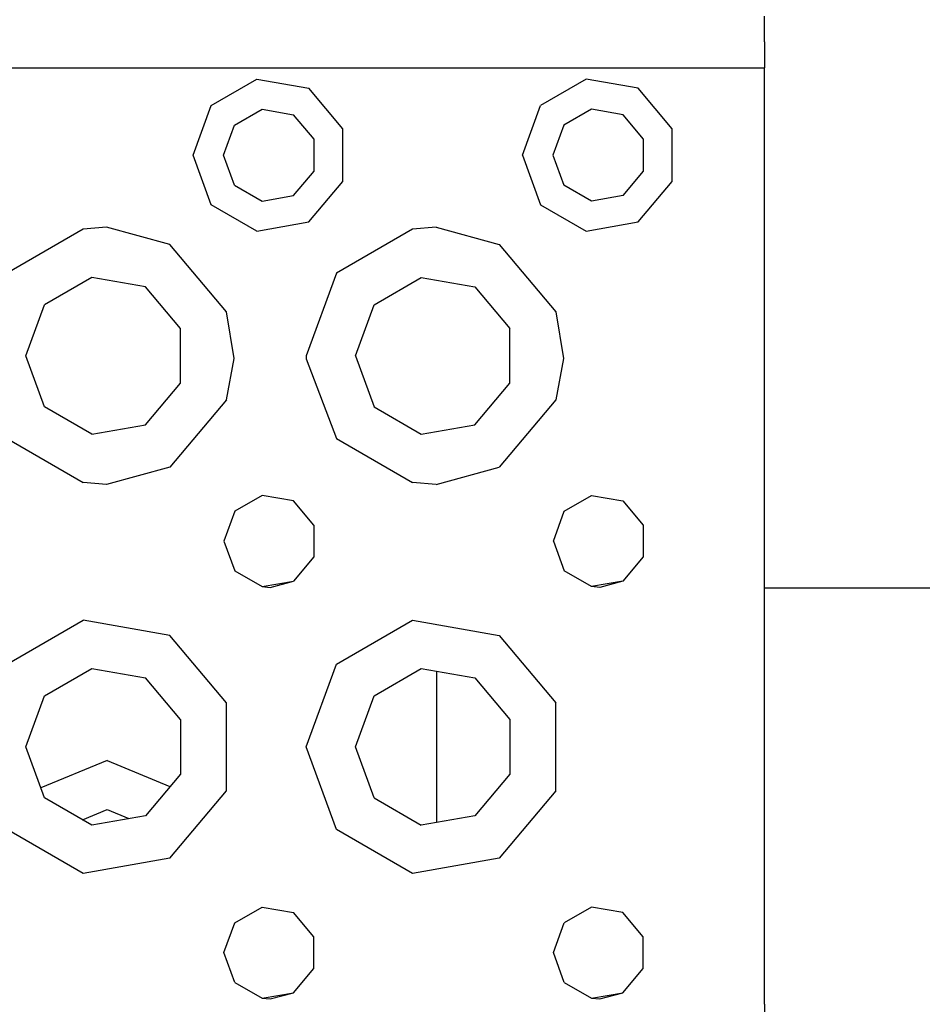
# Model space of a CAD drawing. Units: millimetres. Extents: x 763 to 9866, y -1520 to 1640.
# Drawn here: x 3833 to 3921, y -1157 to -1061 of the extents above; entities that cross this region are included whole.
import ezdxf

# ---------------------------------------------------------------- set-up
doc = ezdxf.new("R2010")
doc.units = ezdxf.units.MM
doc.layers.add('2', color=7, linetype='CONTINUOUS', true_color=0xffffff)

msp = doc.modelspace()

# ---------------------------------------------------------------- linework, layer by layer
at = {"layer": '2', "color": 18, "linetype": 'CONTINUOUS'}
for p, q in [((3905.715027, -1061.48877), (3905.715027, -1060.818848)), ((3905.715027, -1063.318848), (3905.715027, -1061.48877)), ((3905.715027, -1063.318848), (3905.715027, -1065.819092)), ((3809.715027, -1065.819092), (3841.715027, -1065.819092)), ((3809.715027, -1065.819092), (3841.715027, -1065.819092)), ((3841.715027, -1065.819092), (3873.715027, -1065.819092)), ((3841.715027, -1065.819092), (3873.715027, -1065.819092)), ((3873.715027, -1065.819092), (3905.715027, -1065.819092)), ((3873.715027, -1065.819092), (3905.715027, -1065.819092)), ((3905.715027, -1094.069092), (3905.715027, -1065.819092)), ((3851.96991, -1069.498047), (3856.412781, -1066.932861)), ((3851.96991, -1069.498047), (3856.412781, -1066.932861)), ((3856.412781, -1066.932861), (3861.465027, -1067.82373)), ((3856.412781, -1066.932861), (3861.465027, -1067.82373)), ((3864.76239, -1071.753906), (3861.465027, -1067.82373)), ((3864.76239, -1071.753906), (3861.465027, -1067.82373)), ((3888.412781, -1066.932861), (3883.969421, -1069.498047)), ((3888.412781, -1066.932861), (3883.969421, -1069.498047)), ((3893.465027, -1067.82373), (3888.412781, -1066.932861)), ((3893.465027, -1067.82373), (3888.412781, -1066.932861)), ((3896.76239, -1071.753906), (3893.465027, -1067.82373)), ((3896.76239, -1071.753906), (3893.465027, -1067.82373)), ((3850.215027, -1074.319092), (3851.96991, -1069.498047)), ((3850.215027, -1074.319092), (3851.96991, -1069.498047)), ((3882.215027, -1074.319092), (3883.969421, -1069.498047)), ((3882.215027, -1074.319092), (3883.969421, -1069.498047)), ((3854.236023, -1071.399902), (3856.926453, -1069.84668)), ((3856.926453, -1069.84668), (3859.985535, -1070.38623)), ((3861.982605, -1072.765869), (3859.985535, -1070.38623)), ((3888.926453, -1069.84668), (3886.236511, -1071.399902)), ((3891.985535, -1070.38623), (3888.926453, -1069.84668)), ((3893.982605, -1072.765869), (3891.985535, -1070.38623)), ((3853.174011, -1074.319092), (3854.236023, -1071.399902)), ((3886.236511, -1071.399902), (3885.174011, -1074.319092)), ((3864.76239, -1076.884033), (3864.76239, -1071.753906)), ((3864.76239, -1076.884033), (3864.76239, -1071.753906)), ((3896.76239, -1076.884033), (3896.76239, -1071.753906)), ((3896.76239, -1076.884033), (3896.76239, -1071.753906)), ((3861.982605, -1075.87207), (3861.982605, -1072.765869)), ((3893.982605, -1075.87207), (3893.982605, -1072.765869)), ((3851.96991, -1079.139893), (3850.215027, -1074.319092)), ((3851.96991, -1079.139893), (3850.215027, -1074.319092)), ((3854.236023, -1077.238037), (3853.174011, -1074.319092)), ((3882.215027, -1074.319092), (3883.969421, -1079.139893)), ((3882.215027, -1074.319092), (3883.969421, -1079.139893)), ((3885.174011, -1074.319092), (3886.236511, -1077.238037)), ((3859.985535, -1078.251709), (3861.982605, -1075.87207)), ((3891.985535, -1078.251709), (3893.982605, -1075.87207)), ((3854.236023, -1077.238037), (3856.926453, -1078.79126)), ((3861.465027, -1080.813965), (3864.76239, -1076.884033)), ((3861.465027, -1080.813965), (3864.76239, -1076.884033)), ((3888.926453, -1078.79126), (3886.236511, -1077.238037)), ((3893.465027, -1080.813965), (3896.76239, -1076.884033)), ((3893.465027, -1080.813965), (3896.76239, -1076.884033)), ((3856.926453, -1078.79126), (3859.985535, -1078.251709)), ((3891.985535, -1078.251709), (3888.926453, -1078.79126)), ((3856.412781, -1081.705078), (3851.96991, -1079.139893)), ((3856.412781, -1081.705078), (3851.96991, -1079.139893)), ((3883.969421, -1079.139893), (3888.412781, -1081.705078)), ((3883.969421, -1079.139893), (3888.412781, -1081.705078)), ((3856.412781, -1081.705078), (3861.465027, -1080.813965)), ((3856.412781, -1081.705078), (3861.465027, -1080.813965)), ((3888.412781, -1081.705078), (3893.465027, -1080.813965)), ((3888.412781, -1081.705078), (3893.465027, -1080.813965)), ((3839.544617, -1081.508789), (3832.139832, -1085.78418)), ((3839.544617, -1081.508789), (3832.139832, -1085.78418)), ((3841.816101, -1081.319336), (3839.544617, -1081.508789)), ((3841.816101, -1081.319336), (3839.544617, -1081.508789)), ((3847.965027, -1082.993408), (3841.816101, -1081.319336)), ((3847.965027, -1082.993408), (3841.816101, -1081.319336)), ((3871.544128, -1081.508789), (3864.139343, -1085.78418)), ((3871.544128, -1081.508789), (3864.139343, -1085.78418)), ((3873.816101, -1081.319336), (3871.544128, -1081.508789)), ((3873.816101, -1081.319336), (3871.544128, -1081.508789)), ((3873.816101, -1081.319336), (3879.965027, -1082.993408)), ((3873.816101, -1081.319336), (3879.965027, -1082.993408)), ((3853.461121, -1089.543701), (3847.965027, -1082.993408)), ((3853.461121, -1089.543701), (3847.965027, -1082.993408)), ((3879.965027, -1082.993408), (3885.461121, -1089.543701)), ((3879.965027, -1082.993408), (3885.461121, -1089.543701)), ((3864.139343, -1085.78418), (3861.215027, -1093.819092)), ((3864.139343, -1085.78418), (3861.215027, -1093.819092)), ((3840.372742, -1086.205078), (3835.792664, -1088.849365)), ((3845.58075, -1087.123535), (3840.372742, -1086.205078)), ((3867.792664, -1088.849365), (3872.372742, -1086.205078)), ((3872.372742, -1086.205078), (3877.58075, -1087.123535)), ((3848.980164, -1091.174561), (3845.58075, -1087.123535)), ((3877.58075, -1087.123535), (3880.980164, -1091.174561)), ((3833.98407, -1093.819092), (3835.792664, -1088.849365)), ((3865.98407, -1093.819092), (3867.792664, -1088.849365)), ((3854.212585, -1094.069092), (3853.461121, -1089.543701)), ((3854.212585, -1094.069092), (3853.461121, -1089.543701)), ((3885.461121, -1089.543701), (3886.212585, -1094.069092)), ((3885.461121, -1089.543701), (3886.212585, -1094.069092)), ((3848.980164, -1096.463135), (3848.980164, -1091.174561)), ((3880.980164, -1096.463135), (3880.980164, -1091.174561)), ((3835.792664, -1098.788452), (3833.98407, -1093.819092)), ((3853.461121, -1098.094116), (3854.212585, -1094.069092)), ((3853.461121, -1098.094116), (3854.212585, -1094.069092)), ((3861.215027, -1093.819092), (3861.218445, -1094.101074)), ((3861.215027, -1093.819092), (3861.218445, -1094.101074)), ((3861.218445, -1094.101074), (3864.139343, -1101.85376)), ((3861.218445, -1094.101074), (3864.139343, -1101.85376)), ((3865.98407, -1093.819092), (3867.792664, -1098.788452)), ((3886.212585, -1094.069092), (3885.461121, -1098.094116)), ((3886.212585, -1094.069092), (3885.461121, -1098.094116)), ((3905.715027, -1117.818848), (3905.715027, -1094.069092)), ((3845.58075, -1100.514282), (3848.980164, -1096.463135)), ((3877.58075, -1100.514282), (3880.980164, -1096.463135)), ((3853.461121, -1098.094116), (3847.965027, -1104.644287)), ((3853.461121, -1098.094116), (3847.965027, -1104.644287)), ((3885.461121, -1098.094116), (3879.965027, -1104.644287)), ((3885.461121, -1098.094116), (3879.965027, -1104.644287)), ((3840.372742, -1101.432739), (3835.792664, -1098.788452)), ((3867.792664, -1098.788452), (3872.372742, -1101.432739)), ((3840.372742, -1101.432739), (3845.58075, -1100.514282)), ((3872.372742, -1101.432739), (3877.58075, -1100.514282)), ((3832.139832, -1101.85376), (3839.544617, -1106.128906)), ((3832.139832, -1101.85376), (3839.544617, -1106.128906)), ((3864.139343, -1101.85376), (3871.544128, -1106.128906)), ((3864.139343, -1101.85376), (3871.544128, -1106.128906)), ((3847.965027, -1104.644287), (3841.816101, -1106.318481)), ((3847.965027, -1104.644287), (3841.816101, -1106.318481)), ((3873.816101, -1106.318481), (3879.965027, -1104.644287)), ((3873.816101, -1106.318481), (3879.965027, -1104.644287)), ((3841.816101, -1106.318481), (3839.544617, -1106.128906)), ((3841.816101, -1106.318481), (3839.544617, -1106.128906)), ((3873.816101, -1106.318481), (3871.544128, -1106.128906)), ((3873.816101, -1106.318481), (3871.544128, -1106.128906)), ((3856.933777, -1107.387207), (3854.267761, -1108.926392)), ((3859.965027, -1107.921875), (3856.933777, -1107.387207)), ((3861.944031, -1110.279785), (3859.965027, -1107.921875)), ((3886.267761, -1108.926392), (3888.933777, -1107.387207)), ((3888.933777, -1107.387207), (3891.965027, -1107.921875)), ((3891.965027, -1107.921875), (3893.943542, -1110.279785)), ((3854.267761, -1108.926392), (3853.215027, -1111.818848)), ((3885.215027, -1111.818848), (3886.267761, -1108.926392)), ((3861.944031, -1110.279785), (3861.944031, -1113.35791)), ((3893.943542, -1110.279785), (3893.943542, -1113.35791)), ((3853.215027, -1111.818848), (3854.267761, -1114.711548)), ((3885.215027, -1111.818848), (3886.267761, -1114.711548)), ((3861.944031, -1113.35791), (3859.965027, -1115.716064)), ((3893.943542, -1113.35791), (3891.965027, -1115.716064)), ((3854.267761, -1114.711548), (3856.933777, -1116.25061)), ((3888.933777, -1116.25061), (3886.267761, -1114.711548)), ((3856.933777, -1116.25061), (3859.965027, -1115.716064)), ((3856.933777, -1116.25061), (3857.715027, -1116.318848)), ((3857.715027, -1116.318848), (3859.965027, -1115.716064)), ((3891.965027, -1115.716064), (3888.933777, -1116.25061)), ((3889.715027, -1116.318848), (3888.933777, -1116.25061)), ((3891.965027, -1115.716064), (3889.715027, -1116.318848)), ((4155.229675, -1116.386597), (3905.715027, -1116.386597)), ((3905.715027, -1145.81897), (3905.715027, -1117.818848)), ((3832.139832, -1123.784058), (3839.544617, -1119.508667)), ((3832.139832, -1123.784058), (3839.544617, -1119.508667)), ((3847.965027, -1120.99353), (3839.544617, -1119.508667)), ((3847.965027, -1120.99353), (3839.544617, -1119.508667)), ((3864.139343, -1123.784058), (3871.544128, -1119.508667)), ((3864.139343, -1123.784058), (3871.544128, -1119.508667)), ((3871.544128, -1119.508667), (3879.965027, -1120.99353)), ((3871.544128, -1119.508667), (3879.965027, -1120.99353)), ((3853.461121, -1127.543701), (3847.965027, -1120.99353)), ((3853.461121, -1127.543701), (3847.965027, -1120.99353)), ((3879.965027, -1120.99353), (3885.461121, -1127.543701)), ((3879.965027, -1120.99353), (3885.461121, -1127.543701)), ((3835.792664, -1126.849365), (3840.372742, -1124.2052)), ((3840.372742, -1124.2052), (3845.58075, -1125.123535)), ((3861.215027, -1131.81897), (3864.139343, -1123.784058)), ((3861.215027, -1131.81897), (3864.139343, -1123.784058)), ((3867.792664, -1126.849365), (3872.372742, -1124.2052)), ((3872.372742, -1124.2052), (3877.58075, -1125.123535)), ((3848.980164, -1129.174561), (3845.58075, -1125.123535)), ((3873.874695, -1124.470093), (3873.874695, -1139.167847)), ((3877.58075, -1125.123535), (3880.980164, -1129.174561)), ((3833.98407, -1131.81897), (3835.792664, -1126.849365)), ((3865.98407, -1131.81897), (3867.792664, -1126.849365)), ((3853.461121, -1136.094116), (3853.461121, -1127.543701)), ((3853.461121, -1136.094116), (3853.461121, -1127.543701)), ((3885.461121, -1136.094116), (3885.461121, -1127.543701)), ((3885.461121, -1136.094116), (3885.461121, -1127.543701)), ((3848.980164, -1129.174561), (3848.980164, -1134.463013)), ((3880.980164, -1129.174561), (3880.980164, -1134.463013)), ((3835.792664, -1136.788452), (3833.98407, -1131.81897)), ((3864.139343, -1139.85376), (3861.215027, -1131.81897)), ((3864.139343, -1139.85376), (3861.215027, -1131.81897)), ((3867.792664, -1136.788452), (3865.98407, -1131.81897)), ((3841.874695, -1133.154053), (3835.440125, -1135.819336)), ((3841.874695, -1133.154053), (3835.440125, -1135.819336)), ((3841.874695, -1133.154053), (3847.962585, -1135.675781)), ((3841.874695, -1133.154053), (3847.962585, -1135.675781)), ((3848.980164, -1134.463013), (3845.58075, -1138.514404)), ((3880.980164, -1134.463013), (3877.58075, -1138.514404)), ((3847.965027, -1142.644165), (3853.461121, -1136.094116)), ((3847.965027, -1142.644165), (3853.461121, -1136.094116)), ((3885.461121, -1136.094116), (3879.965027, -1142.644165)), ((3885.461121, -1136.094116), (3879.965027, -1142.644165)), ((3840.372742, -1139.432739), (3835.792664, -1136.788452)), ((3867.792664, -1136.788452), (3872.372742, -1139.432739)), ((3839.477234, -1138.915894), (3841.874695, -1137.922852)), ((3845.58075, -1138.514404), (3840.372742, -1139.432739)), ((3841.874695, -1137.922852), (3843.983093, -1138.796143)), ((3877.58075, -1138.514404), (3872.372742, -1139.432739)), ((3839.544617, -1144.128906), (3832.139832, -1139.85376)), ((3839.544617, -1144.128906), (3832.139832, -1139.85376)), ((3871.544128, -1144.128906), (3864.139343, -1139.85376)), ((3871.544128, -1144.128906), (3864.139343, -1139.85376)), ((3847.965027, -1142.644165), (3839.544617, -1144.128906)), ((3847.965027, -1142.644165), (3839.544617, -1144.128906)), ((3879.965027, -1142.644165), (3871.544128, -1144.128906)), ((3879.965027, -1142.644165), (3871.544128, -1144.128906)), ((3905.715027, -1156.818848), (3905.715027, -1145.81897)), ((3854.267761, -1148.926514), (3856.933777, -1147.387207)), ((3856.933777, -1147.387207), (3859.965027, -1147.921875)), ((3861.944031, -1150.279907), (3859.965027, -1147.921875)), ((3888.933777, -1147.387207), (3886.267761, -1148.926514)), ((3891.965027, -1147.921875), (3888.933777, -1147.387207)), ((3893.943542, -1150.279907), (3891.965027, -1147.921875)), ((3853.215027, -1151.81897), (3854.267761, -1148.926514)), ((3885.215027, -1151.81897), (3886.267761, -1148.926514)), ((3861.944031, -1153.358032), (3861.944031, -1150.279907)), ((3893.943542, -1153.358032), (3893.943542, -1150.279907)), ((3854.267761, -1154.711426), (3853.215027, -1151.81897)), ((3886.267761, -1154.711426), (3885.215027, -1151.81897)), ((3859.965027, -1155.716064), (3861.944031, -1153.358032)), ((3891.965027, -1155.716064), (3893.943542, -1153.358032)), ((3854.267761, -1154.711426), (3856.933777, -1156.250488)), ((3886.267761, -1154.711426), (3888.933777, -1156.250488)), ((3856.933777, -1156.250488), (3859.965027, -1155.716064)), ((3857.715027, -1156.318848), (3859.965027, -1155.716064)), ((3888.933777, -1156.250488), (3891.965027, -1155.716064)), ((3889.715027, -1156.318848), (3891.965027, -1155.716064)), ((3856.933777, -1156.250488), (3857.715027, -1156.318848)), ((3888.933777, -1156.250488), (3889.715027, -1156.318848)), ((3905.715027, -1156.818848), (3905.715027, -1197.818848))]:
    msp.add_line(p, q, dxfattribs=at)

doc.saveas('drawing.dxf')
